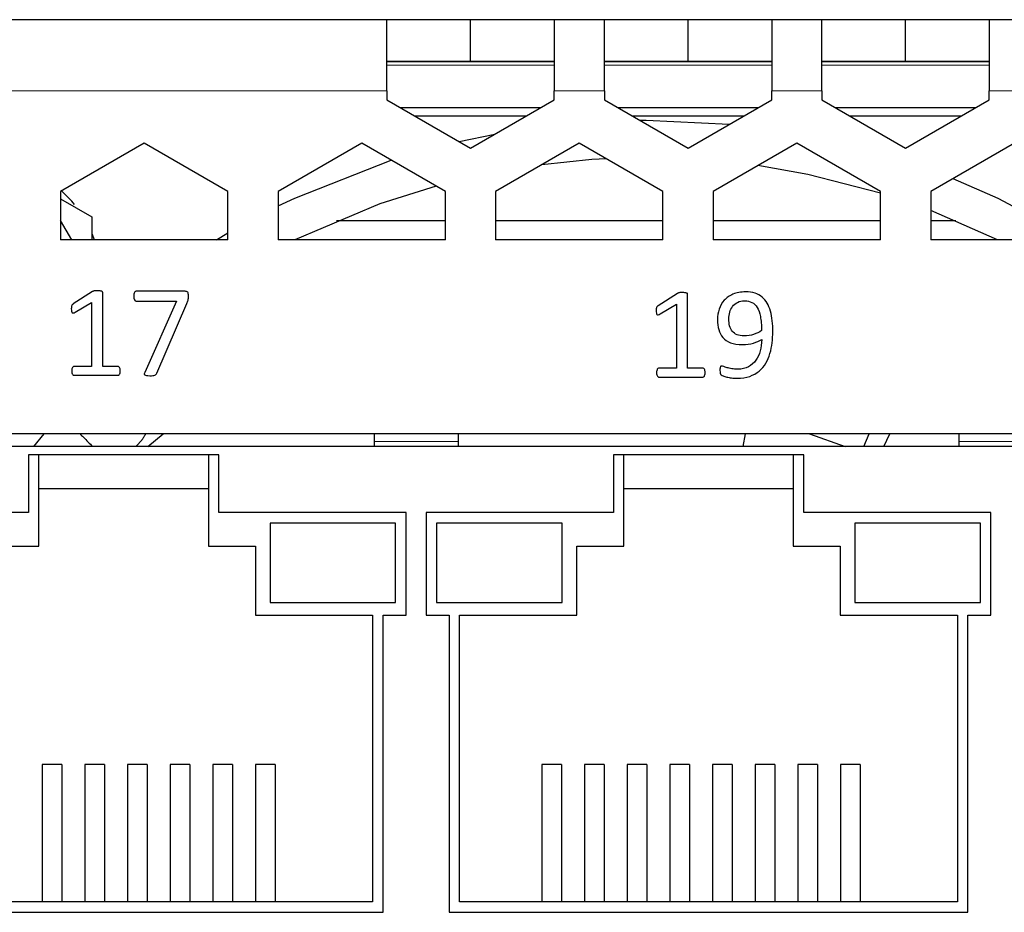
# Model space of a CAD drawing. Units: centimetres. Extents: x -22.1 to 21.9, y 5.6 to 10.
# Drawn here: x -5.6 to -3.3, y 7.8 to 10 of the extents above; entities that cross this region are included whole.
import ezdxf

# ---------------------------------------------------------------- set-up
doc = ezdxf.new("R2010")
doc.units = ezdxf.units.CM
doc.header["$MEASUREMENT"] = 0
doc.layers.add('case', color=7, linetype='Continuous')
doc.layers.add('marking', color=7, linetype='Continuous')

msp = doc.modelspace()

# ---------------------------------------------------------------- linework, layer by layer
at = {"layer": 'case', "color": 250, "lineweight": 25}
for points in [[(-4.72967, 9.96803), (-4.72967, 9.96803), (-5.88967, 9.96803), (-5.88967, 9.96803)], [(-4.72967, 9.79803), (-4.72967, 9.79803), (-4.72967, 9.96803), (-4.72967, 9.96803)], [(-4.52967, 9.96803), (-4.52967, 9.96803), (-4.72967, 9.96803), (-4.72967, 9.96803)], [(-4.52967, 9.86803), (-4.52967, 9.86803), (-4.52967, 9.96803), (-4.52967, 9.96803)], [(-4.32967, 9.96803), (-4.32967, 9.96803), (-4.52967, 9.96803), (-4.52967, 9.96803)], [(-4.20967, 9.96803), (-4.20967, 9.96803), (-4.32967, 9.96803), (-4.32967, 9.96803)], [(-4.32967, 9.96803), (-4.32967, 9.96803), (-4.32967, 9.79803), (-4.32967, 9.79803)], [(-4.20967, 9.79803), (-4.20967, 9.79803), (-4.20967, 9.96803), (-4.20967, 9.96803)], [(-4.00967, 9.96803), (-4.00967, 9.96803), (-4.20967, 9.96803), (-4.20967, 9.96803)], [(-4.00967, 9.86803), (-4.00967, 9.86803), (-4.00967, 9.96803), (-4.00967, 9.96803)], [(-3.80967, 9.96803), (-3.80967, 9.96803), (-4.00967, 9.96803), (-4.00967, 9.96803)], [(-3.68967, 9.96803), (-3.68967, 9.96803), (-3.80967, 9.96803), (-3.80967, 9.96803)], [(-3.80967, 9.96803), (-3.80967, 9.96803), (-3.80967, 9.79803), (-3.80967, 9.79803)], [(-3.68967, 9.79803), (-3.68967, 9.79803), (-3.68967, 9.96803), (-3.68967, 9.96803)], [(-3.48967, 9.96803), (-3.48967, 9.96803), (-3.68967, 9.96803), (-3.68967, 9.96803)], [(-3.48967, 9.86803), (-3.48967, 9.86803), (-3.48967, 9.96803), (-3.48967, 9.96803)], [(-3.28967, 9.96803), (-3.28967, 9.96803), (-3.48967, 9.96803), (-3.48967, 9.96803)], [(-3.16967, 9.96803), (-3.16967, 9.96803), (-3.28967, 9.96803), (-3.28967, 9.96803)], [(-3.28967, 9.96803), (-3.28967, 9.96803), (-3.28967, 9.79803), (-3.28967, 9.79803)], [(-4.52967, 9.86803), (-4.52967, 9.86803), (-4.72967, 9.86803), (-4.72967, 9.86803)], [(-4.32967, 9.86803), (-4.32967, 9.86803), (-4.52967, 9.86803), (-4.52967, 9.86803)], [(-4.00967, 9.86803), (-4.00967, 9.86803), (-4.20967, 9.86803), (-4.20967, 9.86803)], [(-3.80967, 9.86803), (-3.80967, 9.86803), (-4.00967, 9.86803), (-4.00967, 9.86803)], [(-3.48967, 9.86803), (-3.48967, 9.86803), (-3.68967, 9.86803), (-3.68967, 9.86803)], [(-3.28967, 9.86803), (-3.28967, 9.86803), (-3.48967, 9.86803), (-3.48967, 9.86803)], [(-4.72967, 9.79803), (-4.72967, 9.79803), (-4.72967, 9.77681), (-4.72967, 9.77681)], [(-4.32967, 9.77681), (-4.32967, 9.77681), (-4.32967, 9.79803), (-4.32967, 9.79803)], [(-4.20967, 9.79803), (-4.20967, 9.79803), (-4.20967, 9.77681), (-4.20967, 9.77681)], [(-3.80967, 9.77681), (-3.80967, 9.77681), (-3.80967, 9.79803), (-3.80967, 9.79803)], [(-3.68967, 9.79803), (-3.68967, 9.79803), (-3.68967, 9.77681), (-3.68967, 9.77681)], [(-3.28967, 9.77681), (-3.28967, 9.77681), (-3.28967, 9.79803), (-3.28967, 9.79803)], [(-4.72967, 9.77681), (-4.72967, 9.77681), (-4.52967, 9.66134), (-4.52967, 9.66134)], [(-4.52967, 9.66134), (-4.52967, 9.66134), (-4.32967, 9.77681), (-4.32967, 9.77681)], [(-4.20967, 9.77681), (-4.20967, 9.77681), (-4.00967, 9.66134), (-4.00967, 9.66134)], [(-4.00967, 9.66134), (-4.00967, 9.66134), (-3.80967, 9.77681), (-3.80967, 9.77681)], [(-3.68967, 9.77681), (-3.68967, 9.77681), (-3.48967, 9.66134), (-3.48967, 9.66134)], [(-3.48967, 9.66134), (-3.48967, 9.66134), (-3.28967, 9.77681), (-3.28967, 9.77681)], [(-4.69715, 9.75803), (-4.69715, 9.75803), (-4.3622, 9.75803), (-4.3622, 9.75803)], [(-4.17715, 9.75803), (-4.17715, 9.75803), (-3.8422, 9.75803), (-3.8422, 9.75803)], [(-3.65715, 9.75803), (-3.65715, 9.75803), (-3.3222, 9.75803), (-3.3222, 9.75803)], [(-4.66251, 9.73803), (-4.66251, 9.73803), (-4.39684, 9.73803), (-4.39684, 9.73803)], [(-4.14251, 9.73803), (-4.14251, 9.73803), (-3.87684, 9.73803), (-3.87684, 9.73803)], [(-3.6225, 9.73803), (-3.6225, 9.73803), (-3.35684, 9.73803), (-3.35684, 9.73803)], [(-5.30967, 9.67322), (-5.30967, 9.67322), (-5.50967, 9.55775), (-5.50967, 9.55775)], [(-5.10967, 9.55775), (-5.10967, 9.55775), (-5.30967, 9.67322), (-5.30967, 9.67322)], [(-4.78967, 9.67322), (-4.78967, 9.67322), (-4.98967, 9.55775), (-4.98967, 9.55775)], [(-4.58967, 9.55775), (-4.58967, 9.55775), (-4.78967, 9.67322), (-4.78967, 9.67322)], [(-4.55698, 9.6771), (-4.55698, 9.6771), (-4.47167, 9.69482), (-4.47167, 9.69482)], [(-4.26967, 9.67322), (-4.26967, 9.67322), (-4.46967, 9.55775), (-4.46967, 9.55775)], [(-4.06967, 9.55775), (-4.06967, 9.55775), (-4.26967, 9.67322), (-4.26967, 9.67322)], [(-3.74967, 9.67322), (-3.74967, 9.67322), (-3.94967, 9.55775), (-3.94967, 9.55775)], [(-3.54967, 9.55775), (-3.54967, 9.55775), (-3.74967, 9.67322), (-3.74967, 9.67322)], [(-3.22967, 9.67322), (-3.22967, 9.67322), (-3.42967, 9.55775), (-3.42967, 9.55775)], [(-5.50967, 9.55775), (-5.50967, 9.55775), (-5.50967, 9.44228), (-5.50967, 9.44228)], [(-5.10967, 9.44228), (-5.10967, 9.44228), (-5.10967, 9.55775), (-5.10967, 9.55775)], [(-4.98967, 9.55775), (-4.98967, 9.55775), (-4.98967, 9.44228), (-4.98967, 9.44228)], [(-4.58967, 9.44228), (-4.58967, 9.44228), (-4.58967, 9.55775), (-4.58967, 9.55775)], [(-4.46967, 9.55775), (-4.46967, 9.55775), (-4.46967, 9.44228), (-4.46967, 9.44228)], [(-4.06967, 9.44228), (-4.06967, 9.44228), (-4.06967, 9.55775), (-4.06967, 9.55775)], [(-3.94967, 9.55775), (-3.94967, 9.55775), (-3.94967, 9.44228), (-3.94967, 9.44228)], [(-3.54967, 9.44228), (-3.54967, 9.44228), (-3.54967, 9.55775), (-3.54967, 9.55775)], [(-3.42967, 9.55775), (-3.42967, 9.55775), (-3.42967, 9.44228), (-3.42967, 9.44228)], [(-5.50967, 9.5401), (-5.50967, 9.5401), (-5.43467, 9.4968), (-5.43467, 9.4968)], [(-3.26972, 9.44228), (-3.26972, 9.44228), (-3.42967, 9.51217), (-3.42967, 9.51217)], [(-5.48245, 9.44228), (-5.48245, 9.44228), (-5.50967, 9.48803), (-5.50967, 9.48803)], [(-4.8496, 9.48803), (-4.8496, 9.48803), (-4.58967, 9.48803), (-4.58967, 9.48803)], [(-4.46967, 9.48803), (-4.46967, 9.48803), (-4.06967, 9.48803), (-4.06967, 9.48803)], [(-3.94967, 9.48803), (-3.94967, 9.48803), (-3.54967, 9.48803), (-3.54967, 9.48803)], [(-3.42967, 9.48803), (-3.42967, 9.48803), (-3.36975, 9.48803), (-3.36975, 9.48803)], [(-5.10967, 9.44228), (-5.10967, 9.44228), (-5.50967, 9.44228), (-5.50967, 9.44228)], [(-5.42837, 9.44228), (-5.42837, 9.44228), (-5.43405, 9.45649), (-5.43405, 9.45649)], [(-5.13711, 9.44228), (-5.13711, 9.44228), (-5.10967, 9.45852), (-5.10967, 9.45852)], [(-4.58967, 9.44228), (-4.58967, 9.44228), (-4.98967, 9.44228), (-4.98967, 9.44228)], [(-4.06967, 9.44228), (-4.06967, 9.44228), (-4.46967, 9.44228), (-4.46967, 9.44228)], [(-3.54967, 9.44228), (-3.54967, 9.44228), (-3.94967, 9.44228), (-3.94967, 9.44228)], [(-3.02967, 9.44228), (-3.02967, 9.44228), (-3.42967, 9.44228), (-3.42967, 9.44228)], [(-0.24967, 8.97803), (-0.24967, 8.97803), (-9.06967, 8.97803), (-9.06967, 8.97803)], [(-5.54926, 8.97803), (-5.54926, 8.97803), (-5.57456, 8.94803), (-5.57456, 8.94803)], [(-5.30053, 8.94803), (-5.30053, 8.94803), (-5.26432, 8.97803), (-5.26432, 8.97803)], [(-4.76017, 8.97803), (-4.76017, 8.97803), (-4.76017, 8.95968), (-4.76017, 8.95968)], [(-4.55917, 8.97803), (-4.55917, 8.97803), (-4.55917, 8.95968), (-4.55917, 8.95968)], [(-3.87769, 8.94803), (-3.87769, 8.94803), (-3.87194, 8.97803), (-3.87194, 8.97803)], [(-3.71928, 8.97803), (-3.71928, 8.97803), (-3.63438, 8.94803), (-3.63438, 8.94803)], [(-3.58927, 8.94803), (-3.58927, 8.94803), (-3.57637, 8.97803), (-3.57637, 8.97803)], [(-3.54166, 8.94803), (-3.54166, 8.94803), (-3.52758, 8.97803), (-3.52758, 8.97803)], [(-3.36217, 8.97803), (-3.36217, 8.97803), (-3.36217, 8.95968), (-3.36217, 8.95968)], [(-0.30067, 8.94803), (-0.30067, 8.94803), (-9.01867, 8.94803), (-9.01867, 8.94803)], [(-4.76017, 8.95968), (-4.76017, 8.95968), (-4.76017, 8.94803), (-4.76017, 8.94803)], [(-4.55917, 8.95968), (-4.55917, 8.95968), (-4.55917, 8.94803), (-4.55917, 8.94803)], [(-3.36217, 8.95968), (-3.36217, 8.95968), (-3.36217, 8.94803), (-3.36217, 8.94803)], [(-5.58617, 8.92803), (-5.58617, 8.92803), (-5.58617, 8.79003), (-5.58617, 8.79003)], [(-5.13117, 8.92803), (-5.13117, 8.92803), (-5.58617, 8.92803), (-5.58617, 8.92803)], [(-5.56117, 8.71003), (-5.56117, 8.71003), (-5.56117, 8.92803), (-5.56117, 8.92803)], [(-5.15617, 8.92803), (-5.15617, 8.92803), (-5.15617, 8.71003), (-5.15617, 8.71003)], [(-5.13117, 8.79003), (-5.13117, 8.79003), (-5.13117, 8.92803), (-5.13117, 8.92803)], [(-4.18817, 8.92803), (-4.18817, 8.92803), (-4.18817, 8.79003), (-4.18817, 8.79003)], [(-3.73317, 8.92803), (-3.73317, 8.92803), (-4.18817, 8.92803), (-4.18817, 8.92803)], [(-4.16317, 8.71003), (-4.16317, 8.71003), (-4.16317, 8.92803), (-4.16317, 8.92803)], [(-3.75817, 8.92803), (-3.75817, 8.92803), (-3.75817, 8.71003), (-3.75817, 8.71003)], [(-3.73317, 8.79003), (-3.73317, 8.79003), (-3.73317, 8.92803), (-3.73317, 8.92803)], [(-5.56117, 8.84803), (-5.56117, 8.84803), (-5.15617, 8.84803), (-5.15617, 8.84803)], [(-4.16317, 8.84803), (-4.16317, 8.84803), (-3.75817, 8.84803), (-3.75817, 8.84803)], [(-5.58617, 8.79003), (-5.58617, 8.79003), (-6.03367, 8.79003), (-6.03367, 8.79003)], [(-4.68367, 8.79003), (-4.68367, 8.79003), (-5.13117, 8.79003), (-5.13117, 8.79003)], [(-4.68367, 8.54503), (-4.68367, 8.54503), (-4.68367, 8.79003), (-4.68367, 8.79003)], [(-4.18817, 8.79003), (-4.18817, 8.79003), (-4.63567, 8.79003), (-4.63567, 8.79003)], [(-4.63567, 8.79003), (-4.63567, 8.79003), (-4.63567, 8.54503), (-4.63567, 8.54503)], [(-3.28567, 8.79003), (-3.28567, 8.79003), (-3.73317, 8.79003), (-3.73317, 8.79003)], [(-3.28567, 8.54503), (-3.28567, 8.54503), (-3.28567, 8.79003), (-3.28567, 8.79003)], [(-4.70867, 8.76503), (-4.70867, 8.76503), (-5.00867, 8.76503), (-5.00867, 8.76503)], [(-5.00867, 8.76503), (-5.00867, 8.76503), (-5.00867, 8.57503), (-5.00867, 8.57503)], [(-4.70867, 8.57503), (-4.70867, 8.57503), (-4.70867, 8.76503), (-4.70867, 8.76503)], [(-4.61067, 8.76503), (-4.61067, 8.76503), (-4.61067, 8.57503), (-4.61067, 8.57503)], [(-4.31067, 8.76503), (-4.31067, 8.76503), (-4.61067, 8.76503), (-4.61067, 8.76503)], [(-4.31067, 8.57503), (-4.31067, 8.57503), (-4.31067, 8.76503), (-4.31067, 8.76503)], [(-3.61067, 8.76503), (-3.61067, 8.76503), (-3.61067, 8.57503), (-3.61067, 8.57503)], [(-3.31067, 8.76503), (-3.31067, 8.76503), (-3.61067, 8.76503), (-3.61067, 8.76503)], [(-3.31067, 8.57503), (-3.31067, 8.57503), (-3.31067, 8.76503), (-3.31067, 8.76503)], [(-5.67367, 8.71003), (-5.67367, 8.71003), (-5.56117, 8.71003), (-5.56117, 8.71003)], [(-5.15617, 8.71003), (-5.15617, 8.71003), (-5.04367, 8.71003), (-5.04367, 8.71003)], [(-5.04367, 8.71003), (-5.04367, 8.71003), (-5.04367, 8.54503), (-5.04367, 8.54503)], [(-4.27567, 8.71003), (-4.27567, 8.71003), (-4.16317, 8.71003), (-4.16317, 8.71003)], [(-4.27567, 8.54503), (-4.27567, 8.54503), (-4.27567, 8.71003), (-4.27567, 8.71003)], [(-3.75817, 8.71003), (-3.75817, 8.71003), (-3.64567, 8.71003), (-3.64567, 8.71003)], [(-3.64567, 8.71003), (-3.64567, 8.71003), (-3.64567, 8.54503), (-3.64567, 8.54503)], [(-5.00867, 8.57503), (-5.00867, 8.57503), (-4.70867, 8.57503), (-4.70867, 8.57503)], [(-4.61067, 8.57503), (-4.61067, 8.57503), (-4.31067, 8.57503), (-4.31067, 8.57503)], [(-3.61067, 8.57503), (-3.61067, 8.57503), (-3.31067, 8.57503), (-3.31067, 8.57503)], [(-5.04367, 8.54503), (-5.04367, 8.54503), (-4.76367, 8.54503), (-4.76367, 8.54503)], [(-4.76367, 8.54503), (-4.76367, 8.54503), (-4.76367, 7.86003), (-4.76367, 7.86003)], [(-4.73867, 7.83503), (-4.73867, 7.83503), (-4.73867, 8.54503), (-4.73867, 8.54503)], [(-4.73867, 8.54503), (-4.73867, 8.54503), (-4.68367, 8.54503), (-4.68367, 8.54503)], [(-4.63567, 8.54503), (-4.63567, 8.54503), (-4.58067, 8.54503), (-4.58067, 8.54503)], [(-4.58067, 8.54503), (-4.58067, 8.54503), (-4.58067, 7.83503), (-4.58067, 7.83503)], [(-4.55567, 8.54503), (-4.55567, 8.54503), (-4.27567, 8.54503), (-4.27567, 8.54503)], [(-4.55567, 7.86003), (-4.55567, 7.86003), (-4.55567, 8.54503), (-4.55567, 8.54503)], [(-3.64567, 8.54503), (-3.64567, 8.54503), (-3.36567, 8.54503), (-3.36567, 8.54503)], [(-3.36567, 8.54503), (-3.36567, 8.54503), (-3.36567, 7.86003), (-3.36567, 7.86003)], [(-3.34067, 7.83503), (-3.34067, 7.83503), (-3.34067, 8.54503), (-3.34067, 8.54503)], [(-3.34067, 8.54503), (-3.34067, 8.54503), (-3.28567, 8.54503), (-3.28567, 8.54503)], [(-5.50617, 8.18803), (-5.50617, 8.18803), (-5.55317, 8.18803), (-5.55317, 8.18803)], [(-5.55317, 8.18803), (-5.55317, 8.18803), (-5.55317, 7.86003), (-5.55317, 7.86003)], [(-5.50617, 8.18803), (-5.50617, 8.18803), (-5.50617, 7.86003), (-5.50617, 7.86003)], [(-5.40417, 8.18803), (-5.40417, 8.18803), (-5.45117, 8.18803), (-5.45117, 8.18803)], [(-5.45117, 8.18803), (-5.45117, 8.18803), (-5.45117, 7.86003), (-5.45117, 7.86003)], [(-5.40417, 8.18803), (-5.40417, 8.18803), (-5.40417, 7.86003), (-5.40417, 7.86003)], [(-5.30217, 8.18803), (-5.30217, 8.18803), (-5.34917, 8.18803), (-5.34917, 8.18803)], [(-5.34917, 8.18803), (-5.34917, 8.18803), (-5.34917, 7.86003), (-5.34917, 7.86003)], [(-5.30217, 8.18803), (-5.30217, 8.18803), (-5.30217, 7.86003), (-5.30217, 7.86003)], [(-5.20017, 8.18803), (-5.20017, 8.18803), (-5.24717, 8.18803), (-5.24717, 8.18803)], [(-5.24717, 8.18803), (-5.24717, 8.18803), (-5.24717, 7.86003), (-5.24717, 7.86003)], [(-5.20017, 8.18803), (-5.20017, 8.18803), (-5.20017, 7.86003), (-5.20017, 7.86003)], [(-5.09817, 8.18803), (-5.09817, 8.18803), (-5.14517, 8.18803), (-5.14517, 8.18803)], [(-5.14517, 8.18803), (-5.14517, 8.18803), (-5.14517, 7.86003), (-5.14517, 7.86003)], [(-5.09817, 8.18803), (-5.09817, 8.18803), (-5.09817, 7.86003), (-5.09817, 7.86003)], [(-4.99617, 8.18803), (-4.99617, 8.18803), (-5.04317, 8.18803), (-5.04317, 8.18803)], [(-5.04317, 8.18803), (-5.04317, 8.18803), (-5.04317, 7.86003), (-5.04317, 7.86003)], [(-4.99617, 8.18803), (-4.99617, 8.18803), (-4.99617, 7.86003), (-4.99617, 7.86003)], [(-4.31217, 8.18803), (-4.31217, 8.18803), (-4.35917, 8.18803), (-4.35917, 8.18803)], [(-4.35917, 8.18803), (-4.35917, 8.18803), (-4.35917, 7.86003), (-4.35917, 7.86003)], [(-4.31217, 8.18803), (-4.31217, 8.18803), (-4.31217, 7.86003), (-4.31217, 7.86003)], [(-4.21017, 8.18803), (-4.21017, 8.18803), (-4.25717, 8.18803), (-4.25717, 8.18803)], [(-4.25717, 8.18803), (-4.25717, 8.18803), (-4.25717, 7.86003), (-4.25717, 7.86003)], [(-4.21017, 8.18803), (-4.21017, 8.18803), (-4.21017, 7.86003), (-4.21017, 7.86003)], [(-4.10817, 8.18803), (-4.10817, 8.18803), (-4.15517, 8.18803), (-4.15517, 8.18803)], [(-4.15517, 8.18803), (-4.15517, 8.18803), (-4.15517, 7.86003), (-4.15517, 7.86003)], [(-4.10817, 8.18803), (-4.10817, 8.18803), (-4.10817, 7.86003), (-4.10817, 7.86003)], [(-4.00617, 8.18803), (-4.00617, 8.18803), (-4.05317, 8.18803), (-4.05317, 8.18803)], [(-4.05317, 8.18803), (-4.05317, 8.18803), (-4.05317, 7.86003), (-4.05317, 7.86003)], [(-4.00617, 8.18803), (-4.00617, 8.18803), (-4.00617, 7.86003), (-4.00617, 7.86003)], [(-3.90417, 8.18803), (-3.90417, 8.18803), (-3.95117, 8.18803), (-3.95117, 8.18803)], [(-3.95117, 8.18803), (-3.95117, 8.18803), (-3.95117, 7.86003), (-3.95117, 7.86003)], [(-3.90417, 8.18803), (-3.90417, 8.18803), (-3.90417, 7.86003), (-3.90417, 7.86003)], [(-3.80217, 8.18803), (-3.80217, 8.18803), (-3.84917, 8.18803), (-3.84917, 8.18803)], [(-3.84917, 8.18803), (-3.84917, 8.18803), (-3.84917, 7.86003), (-3.84917, 7.86003)], [(-3.80217, 8.18803), (-3.80217, 8.18803), (-3.80217, 7.86003), (-3.80217, 7.86003)], [(-3.70017, 8.18803), (-3.70017, 8.18803), (-3.74717, 8.18803), (-3.74717, 8.18803)], [(-3.74717, 8.18803), (-3.74717, 8.18803), (-3.74717, 7.86003), (-3.74717, 7.86003)], [(-3.70017, 8.18803), (-3.70017, 8.18803), (-3.70017, 7.86003), (-3.70017, 7.86003)], [(-3.59817, 8.18803), (-3.59817, 8.18803), (-3.64517, 8.18803), (-3.64517, 8.18803)], [(-3.64517, 8.18803), (-3.64517, 8.18803), (-3.64517, 7.86003), (-3.64517, 7.86003)], [(-3.59817, 8.18803), (-3.59817, 8.18803), (-3.59817, 7.86003), (-3.59817, 7.86003)], [(-4.76367, 7.86003), (-4.76367, 7.86003), (-5.95367, 7.86003), (-5.95367, 7.86003)], [(-3.36567, 7.86003), (-3.36567, 7.86003), (-4.55567, 7.86003), (-4.55567, 7.86003)], [(-5.97867, 7.83503), (-5.97867, 7.83503), (-4.73867, 7.83503), (-4.73867, 7.83503)], [(-4.58067, 7.83503), (-4.58067, 7.83503), (-3.34067, 7.83503), (-3.34067, 7.83503)]]:
    msp.add_open_spline(points, degree=3, dxfattribs=at)
at = {"layer": 'case', "color": 250, "lineweight": 18}
for points in [[(-4.72967, 9.86703), (-4.72967, 9.86703), (-4.32967, 9.86703), (-4.32967, 9.86703)], [(-4.20967, 9.86703), (-4.20967, 9.86703), (-3.80967, 9.86703), (-3.80967, 9.86703)], [(-3.68967, 9.86703), (-3.68967, 9.86703), (-3.28967, 9.86703), (-3.28967, 9.86703)], [(-4.72967, 9.85903), (-4.72967, 9.85903), (-4.32967, 9.85903), (-4.32967, 9.85903)], [(-4.20967, 9.85903), (-4.20967, 9.85903), (-3.80967, 9.85903), (-3.80967, 9.85903)], [(-3.68967, 9.85903), (-3.68967, 9.85903), (-3.28967, 9.85903), (-3.28967, 9.85903)], [(-4.72967, 9.79803), (-4.72967, 9.79803), (-5.88967, 9.79803), (-5.88967, 9.79803)], [(-4.20967, 9.79803), (-4.20967, 9.79803), (-4.32967, 9.79803), (-4.32967, 9.79803)], [(-3.68967, 9.79803), (-3.68967, 9.79803), (-3.80967, 9.79803), (-3.80967, 9.79803)], [(-3.16967, 9.79803), (-3.16967, 9.79803), (-3.28967, 9.79803), (-3.28967, 9.79803)], [(-5.33022, 8.94803), (-5.32046, 8.95652), (-5.31227, 8.96668), (-5.30605, 8.97803)], [(-4.55917, 8.95968), (-4.55917, 8.95968), (-4.76017, 8.95968), (-4.76017, 8.95968)], [(-3.16117, 8.95968), (-3.16117, 8.95968), (-3.36217, 8.95968), (-3.36217, 8.95968)]]:
    msp.add_open_spline(points, degree=3, dxfattribs=at)
at = {"layer": 'case', "color": 250, "lineweight": 25}
for points in [[(-4.12508, 9.72797), (-4.12508, 9.72797), (-4.10967, 9.72803), (-4.10967, 9.72803), (-4.10967, 9.72803), (-4.10967, 9.72803), (-3.91133, 9.71812), (-3.91133, 9.71812)], [(-4.98967, 9.52288), (-4.98967, 9.52288), (-4.94991, 9.54194), (-4.94991, 9.54194), (-4.94991, 9.54194), (-4.94991, 9.54194), (-4.71904, 9.63243), (-4.71904, 9.63243)], [(-4.20461, 9.63565), (-4.20461, 9.63565), (-4.23933, 9.6336), (-4.23933, 9.6336), (-4.23933, 9.6336), (-4.23933, 9.6336), (-4.35911, 9.62158), (-4.35911, 9.62158)], [(-3.54967, 9.55362), (-3.54967, 9.55362), (-3.72311, 9.59829), (-3.72311, 9.59829), (-3.72311, 9.59829), (-3.72311, 9.59829), (-3.84316, 9.61924), (-3.84316, 9.61924)], [(-3.37692, 9.58821), (-3.37692, 9.58821), (-3.26944, 9.54194), (-3.26944, 9.54194), (-3.26944, 9.54194), (-3.26944, 9.54194), (-3.08224, 9.44228), (-3.08224, 9.44228)], [(-5.47635, 9.5266), (-5.47635, 9.5266), (-5.48254, 9.53401), (-5.48254, 9.53401), (-5.48254, 9.53401), (-5.48254, 9.53401), (-5.50705, 9.55926), (-5.50705, 9.55926)], [(-4.61175, 9.57049), (-4.61175, 9.57049), (-4.74595, 9.52832), (-4.74595, 9.52832), (-4.74595, 9.52832), (-4.74595, 9.52832), (-4.94963, 9.44228), (-4.94963, 9.44228)], [(-5.43467, 9.4968), (-5.43467, 9.49523), (-5.43467, 9.49365), (-5.43467, 9.49208), (-5.43467, 9.49208), (-5.43467, 9.47571), (-5.43467, 9.45899), (-5.43467, 9.44228)], [(-5.46278, 8.97803), (-5.46035, 8.9756), (-5.45792, 8.97317), (-5.45561, 8.97086), (-5.45561, 8.97086), (-5.44698, 8.96223), (-5.43988, 8.95513), (-5.43278, 8.94803)]]:
    msp.add_open_spline(points, degree=3, knots=[0, 0, 0, 0, 0.3333333, 0.3333333, 0.3333333, 0.3333333, 1, 1, 1, 1], dxfattribs=at)
at = {"layer": 'marking', "color": 250}
for points, knots in [([(-5.36692, 9.12877), (-5.36692, 9.12681), (-5.36708, 9.12517), (-5.3674, 9.12385), (-5.3674, 9.12385), (-5.36772, 9.12252), (-5.36809, 9.12141), (-5.36862, 9.12062), (-5.36862, 9.12062), (-5.36914, 9.11977), (-5.36973, 9.11919), (-5.37041, 9.11882), (-5.37041, 9.11882), (-5.3711, 9.11845), (-5.37179, 9.11829), (-5.37248, 9.11829), (-5.37248, 9.11829), (-5.37248, 9.11829), (-5.47725, 9.11829), (-5.47725, 9.11829), (-5.47725, 9.11829), (-5.47794, 9.11829), (-5.47863, 9.11845), (-5.47926, 9.11882), (-5.47926, 9.11882), (-5.47985, 9.11919), (-5.48048, 9.11977), (-5.48101, 9.12062), (-5.48101, 9.12062), (-5.48159, 9.12141), (-5.48202, 9.12252), (-5.48233, 9.12385), (-5.48233, 9.12385), (-5.48265, 9.12517), (-5.48281, 9.12681), (-5.48281, 9.12877), (-5.48281, 9.12877), (-5.48281, 9.13062), (-5.48265, 9.13221), (-5.48233, 9.13353), (-5.48233, 9.13353), (-5.48202, 9.13491), (-5.48165, 9.13602), (-5.48117, 9.13686), (-5.48117, 9.13686), (-5.48075, 9.13776), (-5.48016, 9.1384), (-5.47948, 9.13887), (-5.47948, 9.13887), (-5.47879, 9.13935), (-5.47805, 9.13956), (-5.47725, 9.13956), (-5.47725, 9.13956), (-5.47725, 9.13956), (-5.4355, 9.13956), (-5.4355, 9.13956), (-5.4355, 9.13956), (-5.4355, 9.13956), (-5.4355, 9.29228), (-5.4355, 9.29228), (-5.4355, 9.29228), (-5.4355, 9.29228), (-5.47429, 9.2691), (-5.47429, 9.2691), (-5.47429, 9.2691), (-5.47625, 9.2681), (-5.47784, 9.26746), (-5.47905, 9.26725), (-5.47905, 9.26725), (-5.48022, 9.26704), (-5.48117, 9.26725), (-5.48191, 9.26794), (-5.48191, 9.26794), (-5.48265, 9.26863), (-5.48313, 9.26974), (-5.48339, 9.27127), (-5.48339, 9.27127), (-5.48366, 9.27281), (-5.48376, 9.27476), (-5.48376, 9.27715), (-5.48376, 9.27715), (-5.48376, 9.27889), (-5.48371, 9.28043), (-5.48355, 9.28164), (-5.48355, 9.28164), (-5.48339, 9.28291), (-5.48313, 9.28392), (-5.48281, 9.28477), (-5.48281, 9.28477), (-5.48249, 9.28556), (-5.48207, 9.2863), (-5.48149, 9.28694), (-5.48149, 9.28694), (-5.48096, 9.28752), (-5.48022, 9.28815), (-5.47926, 9.28879), (-5.47926, 9.28879), (-5.47926, 9.28879), (-5.43302, 9.31837), (-5.43302, 9.31837), (-5.43302, 9.31837), (-5.43259, 9.31869), (-5.43212, 9.31895), (-5.43148, 9.31916), (-5.43148, 9.31916), (-5.43085, 9.31932), (-5.43005, 9.31953), (-5.42915, 9.31974), (-5.42915, 9.31974), (-5.4282, 9.31996), (-5.42714, 9.32011), (-5.42587, 9.32017), (-5.42587, 9.32017), (-5.42465, 9.32022), (-5.42312, 9.32022), (-5.42121, 9.32022), (-5.42121, 9.32022), (-5.41878, 9.32022), (-5.41666, 9.32011), (-5.41502, 9.3199), (-5.41502, 9.3199), (-5.41338, 9.31969), (-5.41211, 9.31943), (-5.41116, 9.31906), (-5.41116, 9.31906), (-5.41021, 9.31869), (-5.40963, 9.31821), (-5.40931, 9.31768), (-5.40931, 9.31768), (-5.40899, 9.3171), (-5.40883, 9.31652), (-5.40883, 9.31588), (-5.40883, 9.31588), (-5.40883, 9.31588), (-5.40883, 9.13956), (-5.40883, 9.13956), (-5.40883, 9.13956), (-5.40883, 9.13956), (-5.37253, 9.13956), (-5.37253, 9.13956), (-5.37253, 9.13956), (-5.37168, 9.13956), (-5.37089, 9.13935), (-5.3702, 9.13887), (-5.3702, 9.13887), (-5.36946, 9.1384), (-5.36888, 9.13776), (-5.3684, 9.13686), (-5.3684, 9.13686), (-5.36793, 9.13602), (-5.36756, 9.13491), (-5.36729, 9.13353), (-5.36729, 9.13353), (-5.36703, 9.13221), (-5.36692, 9.13062), (-5.36692, 9.12877)], [0, 0, 0, 0, 0.025, 0.025, 0.025, 0.025, 0.05, 0.05, 0.05, 0.05, 0.075, 0.075, 0.075, 0.075, 0.1, 0.1, 0.1, 0.1, 0.125, 0.125, 0.125, 0.125, 0.15, 0.15, 0.15, 0.15, 0.175, 0.175, 0.175, 0.175, 0.2, 0.2, 0.2, 0.2, 0.225, 0.225, 0.225, 0.225, 0.25, 0.25, 0.25, 0.25, 0.275, 0.275, 0.275, 0.275, 0.3, 0.3, 0.3, 0.3, 0.325, 0.325, 0.325, 0.325, 0.35, 0.35, 0.35, 0.35, 0.375, 0.375, 0.375, 0.375, 0.4, 0.4, 0.4, 0.4, 0.425, 0.425, 0.425, 0.425, 0.45, 0.45, 0.45, 0.45, 0.475, 0.475, 0.475, 0.475, 0.5, 0.5, 0.5, 0.5, 0.525, 0.525, 0.525, 0.525, 0.55, 0.55, 0.55, 0.55, 0.575, 0.575, 0.575, 0.575, 0.6, 0.6, 0.6, 0.6, 0.625, 0.625, 0.625, 0.625, 0.65, 0.65, 0.65, 0.65, 0.675, 0.675, 0.675, 0.675, 0.7, 0.7, 0.7, 0.7, 0.725, 0.725, 0.725, 0.725, 0.75, 0.75, 0.75, 0.75, 0.775, 0.775, 0.775, 0.775, 0.8, 0.8, 0.8, 0.8, 0.825, 0.825, 0.825, 0.825, 0.85, 0.85, 0.85, 0.85, 0.875, 0.875, 0.875, 0.875, 0.9, 0.9, 0.9, 0.9, 0.925, 0.925, 0.925, 0.925, 0.95, 0.95, 0.95, 0.95, 1, 1, 1, 1]), ([(-5.20378, 9.30747), (-5.20378, 9.30556), (-5.20383, 9.30392), (-5.20399, 9.30239), (-5.20399, 9.30239), (-5.20415, 9.30091), (-5.20436, 9.29942), (-5.20463, 9.29805), (-5.20463, 9.29805), (-5.20489, 9.29662), (-5.20526, 9.2953), (-5.20574, 9.29397), (-5.20574, 9.29397), (-5.20616, 9.2927), (-5.20674, 9.29133), (-5.20733, 9.2899), (-5.20733, 9.2899), (-5.20733, 9.2899), (-5.27956, 9.12337), (-5.27956, 9.12337), (-5.27956, 9.12337), (-5.28009, 9.12215), (-5.28072, 9.12115), (-5.28151, 9.12035), (-5.28151, 9.12035), (-5.28226, 9.11956), (-5.28326, 9.11898), (-5.28448, 9.1185), (-5.28448, 9.1185), (-5.28564, 9.11803), (-5.28718, 9.11771), (-5.28903, 9.11755), (-5.28903, 9.11755), (-5.29088, 9.11739), (-5.29316, 9.11734), (-5.29585, 9.11734), (-5.29585, 9.11734), (-5.29935, 9.11734), (-5.3021, 9.1175), (-5.30406, 9.11781), (-5.30406, 9.11781), (-5.30601, 9.11813), (-5.30744, 9.11861), (-5.30834, 9.1193), (-5.30834, 9.1193), (-5.30919, 9.11993), (-5.30956, 9.12078), (-5.30951, 9.12173), (-5.30951, 9.12173), (-5.3094, 9.12274), (-5.30903, 9.1239), (-5.3084, 9.12522), (-5.3084, 9.12522), (-5.3084, 9.12522), (-5.23246, 9.29546), (-5.23246, 9.29546), (-5.23246, 9.29546), (-5.23246, 9.29546), (-5.32872, 9.29546), (-5.32872, 9.29546), (-5.32872, 9.29546), (-5.33067, 9.29546), (-5.33216, 9.29651), (-5.33311, 9.29858), (-5.33311, 9.29858), (-5.33411, 9.30064), (-5.33459, 9.30355), (-5.33459, 9.30731), (-5.33459, 9.30731), (-5.33459, 9.30927), (-5.33448, 9.31096), (-5.33422, 9.31244), (-5.33422, 9.31244), (-5.33395, 9.31387), (-5.33353, 9.31509), (-5.33306, 9.31609), (-5.33306, 9.31609), (-5.33253, 9.31705), (-5.33189, 9.31779), (-5.3312, 9.31826), (-5.3312, 9.31826), (-5.33046, 9.31874), (-5.32962, 9.31895), (-5.32872, 9.31895), (-5.32872, 9.31895), (-5.32872, 9.31895), (-5.21182, 9.31895), (-5.21182, 9.31895), (-5.21182, 9.31895), (-5.21039, 9.31895), (-5.20912, 9.31879), (-5.20807, 9.31847), (-5.20807, 9.31847), (-5.20695, 9.31816), (-5.20611, 9.31757), (-5.20558, 9.31662), (-5.20558, 9.31662), (-5.205, 9.31567), (-5.20457, 9.31451), (-5.20426, 9.31302), (-5.20426, 9.31302), (-5.20394, 9.31159), (-5.20378, 9.30974), (-5.20378, 9.30747)], [0, 0, 0, 0, 0.037037, 0.037037, 0.037037, 0.037037, 0.0740741, 0.0740741, 0.0740741, 0.0740741, 0.1111111, 0.1111111, 0.1111111, 0.1111111, 0.1481481, 0.1481481, 0.1481481, 0.1481481, 0.1851852, 0.1851852, 0.1851852, 0.1851852, 0.2222222, 0.2222222, 0.2222222, 0.2222222, 0.2592593, 0.2592593, 0.2592593, 0.2592593, 0.2962963, 0.2962963, 0.2962963, 0.2962963, 0.3333333, 0.3333333, 0.3333333, 0.3333333, 0.3703704, 0.3703704, 0.3703704, 0.3703704, 0.4074074, 0.4074074, 0.4074074, 0.4074074, 0.4444444, 0.4444444, 0.4444444, 0.4444444, 0.4814815, 0.4814815, 0.4814815, 0.4814815, 0.5185185, 0.5185185, 0.5185185, 0.5185185, 0.5555556, 0.5555556, 0.5555556, 0.5555556, 0.5925926, 0.5925926, 0.5925926, 0.5925926, 0.6296296, 0.6296296, 0.6296296, 0.6296296, 0.6666667, 0.6666667, 0.6666667, 0.6666667, 0.7037037, 0.7037037, 0.7037037, 0.7037037, 0.7407407, 0.7407407, 0.7407407, 0.7407407, 0.7777778, 0.7777778, 0.7777778, 0.7777778, 0.8148148, 0.8148148, 0.8148148, 0.8148148, 0.8518519, 0.8518519, 0.8518519, 0.8518519, 0.8888889, 0.8888889, 0.8888889, 0.8888889, 0.9259259, 0.9259259, 0.9259259, 0.9259259, 1, 1, 1, 1]), ([(-3.96892, 9.12452), (-3.96892, 9.12256), (-3.96908, 9.12092), (-3.9694, 9.1196), (-3.9694, 9.1196), (-3.96972, 9.11827), (-3.97009, 9.11716), (-3.97062, 9.11637), (-3.97062, 9.11637), (-3.97114, 9.11552), (-3.97173, 9.11494), (-3.97241, 9.11457), (-3.97241, 9.11457), (-3.9731, 9.1142), (-3.97379, 9.11404), (-3.97448, 9.11404), (-3.97448, 9.11404), (-3.97448, 9.11404), (-4.07925, 9.11404), (-4.07925, 9.11404), (-4.07925, 9.11404), (-4.07994, 9.11404), (-4.08063, 9.1142), (-4.08126, 9.11457), (-4.08126, 9.11457), (-4.08185, 9.11494), (-4.08248, 9.11552), (-4.08301, 9.11637), (-4.08301, 9.11637), (-4.08359, 9.11716), (-4.08402, 9.11827), (-4.08433, 9.1196), (-4.08433, 9.1196), (-4.08465, 9.12092), (-4.08481, 9.12256), (-4.08481, 9.12452), (-4.08481, 9.12452), (-4.08481, 9.12637), (-4.08465, 9.12796), (-4.08433, 9.12928), (-4.08433, 9.12928), (-4.08402, 9.13066), (-4.08365, 9.13177), (-4.08317, 9.13261), (-4.08317, 9.13261), (-4.08275, 9.13351), (-4.08216, 9.13415), (-4.08148, 9.13462), (-4.08148, 9.13462), (-4.08079, 9.1351), (-4.08005, 9.13531), (-4.07925, 9.13531), (-4.07925, 9.13531), (-4.07925, 9.13531), (-4.0375, 9.13531), (-4.0375, 9.13531), (-4.0375, 9.13531), (-4.0375, 9.13531), (-4.0375, 9.28803), (-4.0375, 9.28803), (-4.0375, 9.28803), (-4.0375, 9.28803), (-4.07629, 9.26485), (-4.07629, 9.26485), (-4.07629, 9.26485), (-4.07825, 9.26385), (-4.07984, 9.26321), (-4.08105, 9.263), (-4.08105, 9.263), (-4.08222, 9.26279), (-4.08317, 9.263), (-4.08391, 9.26369), (-4.08391, 9.26369), (-4.08465, 9.26438), (-4.08513, 9.26549), (-4.08539, 9.26702), (-4.08539, 9.26702), (-4.08566, 9.26856), (-4.08576, 9.27051), (-4.08576, 9.2729), (-4.08576, 9.2729), (-4.08576, 9.27464), (-4.08571, 9.27618), (-4.08555, 9.27739), (-4.08555, 9.27739), (-4.08539, 9.27866), (-4.08513, 9.27967), (-4.08481, 9.28052), (-4.08481, 9.28052), (-4.08449, 9.28131), (-4.08407, 9.28205), (-4.08349, 9.28269), (-4.08349, 9.28269), (-4.08296, 9.28327), (-4.08222, 9.2839), (-4.08126, 9.28454), (-4.08126, 9.28454), (-4.08126, 9.28454), (-4.03502, 9.31412), (-4.03502, 9.31412), (-4.03502, 9.31412), (-4.03459, 9.31444), (-4.03412, 9.3147), (-4.03348, 9.31491), (-4.03348, 9.31491), (-4.03285, 9.31507), (-4.03205, 9.31528), (-4.03115, 9.31549), (-4.03115, 9.31549), (-4.0302, 9.31571), (-4.02914, 9.31586), (-4.02787, 9.31592), (-4.02787, 9.31592), (-4.02665, 9.31597), (-4.02512, 9.31597), (-4.02321, 9.31597), (-4.02321, 9.31597), (-4.02078, 9.31597), (-4.01866, 9.31586), (-4.01702, 9.31565), (-4.01702, 9.31565), (-4.01538, 9.31544), (-4.01411, 9.31518), (-4.01316, 9.31481), (-4.01316, 9.31481), (-4.01221, 9.31444), (-4.01163, 9.31396), (-4.01131, 9.31343), (-4.01131, 9.31343), (-4.01099, 9.31285), (-4.01083, 9.31227), (-4.01083, 9.31163), (-4.01083, 9.31163), (-4.01083, 9.31163), (-4.01083, 9.13531), (-4.01083, 9.13531), (-4.01083, 9.13531), (-4.01083, 9.13531), (-3.97453, 9.13531), (-3.97453, 9.13531), (-3.97453, 9.13531), (-3.97368, 9.13531), (-3.97289, 9.1351), (-3.9722, 9.13462), (-3.9722, 9.13462), (-3.97146, 9.13415), (-3.97088, 9.13351), (-3.9704, 9.13261), (-3.9704, 9.13261), (-3.96993, 9.13177), (-3.96956, 9.13066), (-3.96929, 9.12928), (-3.96929, 9.12928), (-3.96903, 9.12796), (-3.96892, 9.12637), (-3.96892, 9.12452)], [0, 0, 0, 0, 0.025, 0.025, 0.025, 0.025, 0.05, 0.05, 0.05, 0.05, 0.075, 0.075, 0.075, 0.075, 0.1, 0.1, 0.1, 0.1, 0.125, 0.125, 0.125, 0.125, 0.15, 0.15, 0.15, 0.15, 0.175, 0.175, 0.175, 0.175, 0.2, 0.2, 0.2, 0.2, 0.225, 0.225, 0.225, 0.225, 0.25, 0.25, 0.25, 0.25, 0.275, 0.275, 0.275, 0.275, 0.3, 0.3, 0.3, 0.3, 0.325, 0.325, 0.325, 0.325, 0.35, 0.35, 0.35, 0.35, 0.375, 0.375, 0.375, 0.375, 0.4, 0.4, 0.4, 0.4, 0.425, 0.425, 0.425, 0.425, 0.45, 0.45, 0.45, 0.45, 0.475, 0.475, 0.475, 0.475, 0.5, 0.5, 0.5, 0.5, 0.525, 0.525, 0.525, 0.525, 0.55, 0.55, 0.55, 0.55, 0.575, 0.575, 0.575, 0.575, 0.6, 0.6, 0.6, 0.6, 0.625, 0.625, 0.625, 0.625, 0.65, 0.65, 0.65, 0.65, 0.675, 0.675, 0.675, 0.675, 0.7, 0.7, 0.7, 0.7, 0.725, 0.725, 0.725, 0.725, 0.75, 0.75, 0.75, 0.75, 0.775, 0.775, 0.775, 0.775, 0.8, 0.8, 0.8, 0.8, 0.825, 0.825, 0.825, 0.825, 0.85, 0.85, 0.85, 0.85, 0.875, 0.875, 0.875, 0.875, 0.9, 0.9, 0.9, 0.9, 0.925, 0.925, 0.925, 0.925, 0.95, 0.95, 0.95, 0.95, 1, 1, 1, 1]), ([(-3.80705, 9.22225), (-3.80705, 9.21358), (-3.80758, 9.20479), (-3.80858, 9.19596), (-3.80858, 9.19596), (-3.80964, 9.18707), (-3.81139, 9.17849), (-3.81388, 9.17029), (-3.81388, 9.17029), (-3.81636, 9.16209), (-3.8197, 9.15436), (-3.82388, 9.14722), (-3.82388, 9.14722), (-3.82806, 9.14002), (-3.83335, 9.13378), (-3.8397, 9.12838), (-3.8397, 9.12838), (-3.84605, 9.12304), (-3.85356, 9.1188), (-3.86235, 9.11573), (-3.86235, 9.11573), (-3.87108, 9.11272), (-3.88124, 9.11118), (-3.89277, 9.11118), (-3.89277, 9.11118), (-3.89722, 9.11118), (-3.90156, 9.11145), (-3.90574, 9.11203), (-3.90574, 9.11203), (-3.90992, 9.11261), (-3.91368, 9.1133), (-3.91706, 9.11415), (-3.91706, 9.11415), (-3.9204, 9.11494), (-3.92325, 9.11584), (-3.92553, 9.11679), (-3.92553, 9.11679), (-3.92781, 9.11769), (-3.92945, 9.11864), (-3.93045, 9.11954), (-3.93045, 9.11954), (-3.93151, 9.1205), (-3.93225, 9.12177), (-3.93273, 9.12335), (-3.93273, 9.12335), (-3.9332, 9.12499), (-3.93341, 9.12711), (-3.93341, 9.12981), (-3.93341, 9.12981), (-3.93341, 9.13208), (-3.93336, 9.13394), (-3.9332, 9.13526), (-3.9332, 9.13526), (-3.93304, 9.13658), (-3.93278, 9.13764), (-3.93246, 9.13833), (-3.93246, 9.13833), (-3.93214, 9.13907), (-3.93172, 9.13955), (-3.93114, 9.13981), (-3.93114, 9.13981), (-3.93061, 9.14008), (-3.92987, 9.14023), (-3.92908, 9.14023), (-3.92908, 9.14023), (-3.92791, 9.14023), (-3.92632, 9.13981), (-3.92426, 9.13907), (-3.92426, 9.13907), (-3.9222, 9.13828), (-3.91955, 9.13743), (-3.91643, 9.13648), (-3.91643, 9.13648), (-3.91325, 9.13558), (-3.90955, 9.13473), (-3.90532, 9.13394), (-3.90532, 9.13394), (-3.90108, 9.13314), (-3.89632, 9.13277), (-3.89103, 9.13277), (-3.89103, 9.13277), (-3.88097, 9.13277), (-3.87235, 9.13473), (-3.86515, 9.13859), (-3.86515, 9.13859), (-3.85796, 9.14246), (-3.85208, 9.14759), (-3.84753, 9.1541), (-3.84753, 9.1541), (-3.84298, 9.16061), (-3.83959, 9.16812), (-3.83732, 9.17669), (-3.83732, 9.17669), (-3.83504, 9.18521), (-3.83377, 9.19426), (-3.83356, 9.20373), (-3.83356, 9.20373), (-3.83906, 9.20056), (-3.84563, 9.1977), (-3.8533, 9.19521), (-3.8533, 9.19521), (-3.86092, 9.19273), (-3.86976, 9.19151), (-3.87965, 9.19151), (-3.87965, 9.19151), (-3.89087, 9.19151), (-3.90024, 9.19304), (-3.90786, 9.19606), (-3.90786, 9.19606), (-3.91548, 9.19913), (-3.92156, 9.20331), (-3.92617, 9.20855), (-3.92617, 9.20855), (-3.93077, 9.21384), (-3.9341, 9.22009), (-3.93611, 9.22733), (-3.93611, 9.22733), (-3.93812, 9.23458), (-3.93913, 9.24247), (-3.93913, 9.25104), (-3.93913, 9.25104), (-3.93913, 9.25993), (-3.93786, 9.2684), (-3.93527, 9.27639), (-3.93527, 9.27639), (-3.93267, 9.28443), (-3.92865, 9.29147), (-3.92315, 9.29756), (-3.92315, 9.29756), (-3.9177, 9.30364), (-3.91071, 9.30851), (-3.90225, 9.31211), (-3.90225, 9.31211), (-3.89378, 9.31576), (-3.88362, 9.31756), (-3.87187, 9.31756), (-3.87187, 9.31756), (-3.86346, 9.31756), (-3.85605, 9.3165), (-3.84959, 9.31438), (-3.84959, 9.31438), (-3.84314, 9.31227), (-3.83753, 9.3092), (-3.83277, 9.30523), (-3.83277, 9.30523), (-3.828, 9.30126), (-3.82398, 9.29644), (-3.8207, 9.29083), (-3.8207, 9.29083), (-3.81737, 9.28523), (-3.81472, 9.27882), (-3.81271, 9.27168), (-3.81271, 9.27168), (-3.8107, 9.26459), (-3.80922, 9.25686), (-3.80837, 9.24855), (-3.80837, 9.24855), (-3.80747, 9.24019), (-3.80705, 9.23146), (-3.80705, 9.22225)], [0, 0, 0, 0, 0.0243902, 0.0243902, 0.0243902, 0.0243902, 0.0487805, 0.0487805, 0.0487805, 0.0487805, 0.0731707, 0.0731707, 0.0731707, 0.0731707, 0.097561, 0.097561, 0.097561, 0.097561, 0.1219512, 0.1219512, 0.1219512, 0.1219512, 0.1463415, 0.1463415, 0.1463415, 0.1463415, 0.1707317, 0.1707317, 0.1707317, 0.1707317, 0.195122, 0.195122, 0.195122, 0.195122, 0.2195122, 0.2195122, 0.2195122, 0.2195122, 0.2439024, 0.2439024, 0.2439024, 0.2439024, 0.2682927, 0.2682927, 0.2682927, 0.2682927, 0.2926829, 0.2926829, 0.2926829, 0.2926829, 0.3170732, 0.3170732, 0.3170732, 0.3170732, 0.3414634, 0.3414634, 0.3414634, 0.3414634, 0.3658537, 0.3658537, 0.3658537, 0.3658537, 0.3902439, 0.3902439, 0.3902439, 0.3902439, 0.4146341, 0.4146341, 0.4146341, 0.4146341, 0.4390244, 0.4390244, 0.4390244, 0.4390244, 0.4634146, 0.4634146, 0.4634146, 0.4634146, 0.4878049, 0.4878049, 0.4878049, 0.4878049, 0.5121951, 0.5121951, 0.5121951, 0.5121951, 0.5365854, 0.5365854, 0.5365854, 0.5365854, 0.5609756, 0.5609756, 0.5609756, 0.5609756, 0.5853659, 0.5853659, 0.5853659, 0.5853659, 0.6097561, 0.6097561, 0.6097561, 0.6097561, 0.6341463, 0.6341463, 0.6341463, 0.6341463, 0.6585366, 0.6585366, 0.6585366, 0.6585366, 0.6829268, 0.6829268, 0.6829268, 0.6829268, 0.7073171, 0.7073171, 0.7073171, 0.7073171, 0.7317073, 0.7317073, 0.7317073, 0.7317073, 0.7560976, 0.7560976, 0.7560976, 0.7560976, 0.7804878, 0.7804878, 0.7804878, 0.7804878, 0.804878, 0.804878, 0.804878, 0.804878, 0.8292683, 0.8292683, 0.8292683, 0.8292683, 0.8536585, 0.8536585, 0.8536585, 0.8536585, 0.8780488, 0.8780488, 0.8780488, 0.8780488, 0.902439, 0.902439, 0.902439, 0.902439, 0.9268293, 0.9268293, 0.9268293, 0.9268293, 0.9512195, 0.9512195, 0.9512195, 0.9512195, 1, 1, 1, 1]), ([(-3.83404, 9.22517), (-3.83404, 9.23839), (-3.83494, 9.24951), (-3.83668, 9.25856), (-3.83668, 9.25856), (-3.83843, 9.2676), (-3.84102, 9.27491), (-3.84446, 9.28046), (-3.84446, 9.28046), (-3.84785, 9.28607), (-3.85203, 9.29009), (-3.857, 9.29258), (-3.857, 9.29258), (-3.86198, 9.29507), (-3.86775, 9.29629), (-3.87425, 9.29629), (-3.87425, 9.29629), (-3.88097, 9.29629), (-3.88674, 9.29507), (-3.8915, 9.29263), (-3.8915, 9.29263), (-3.89627, 9.2902), (-3.90018, 9.28697), (-3.9032, 9.2829), (-3.9032, 9.2829), (-3.90627, 9.27882), (-3.90854, 9.27417), (-3.90997, 9.26903), (-3.90997, 9.26903), (-3.9114, 9.26385), (-3.91214, 9.25856), (-3.91214, 9.25305), (-3.91214, 9.25305), (-3.91214, 9.24697), (-3.91151, 9.24141), (-3.91018, 9.23633), (-3.91018, 9.23633), (-3.90891, 9.23125), (-3.9068, 9.22696), (-3.90389, 9.22347), (-3.90389, 9.22347), (-3.90103, 9.21998), (-3.89722, 9.21723), (-3.89256, 9.21532), (-3.89256, 9.21532), (-3.88791, 9.21342), (-3.88219, 9.21247), (-3.87537, 9.21247), (-3.87537, 9.21247), (-3.86759, 9.21247), (-3.86007, 9.21363), (-3.85282, 9.21596), (-3.85282, 9.21596), (-3.84557, 9.21829), (-3.83933, 9.22136), (-3.83404, 9.22517)], [0, 0, 0, 0, 0.0666667, 0.0666667, 0.0666667, 0.0666667, 0.1333333, 0.1333333, 0.1333333, 0.1333333, 0.2, 0.2, 0.2, 0.2, 0.2666667, 0.2666667, 0.2666667, 0.2666667, 0.3333333, 0.3333333, 0.3333333, 0.3333333, 0.4, 0.4, 0.4, 0.4, 0.4666667, 0.4666667, 0.4666667, 0.4666667, 0.5333333, 0.5333333, 0.5333333, 0.5333333, 0.6, 0.6, 0.6, 0.6, 0.6666667, 0.6666667, 0.6666667, 0.6666667, 0.7333333, 0.7333333, 0.7333333, 0.7333333, 0.8, 0.8, 0.8, 0.8, 0.8666667, 0.8666667, 0.8666667, 0.8666667, 1, 1, 1, 1])]:
    msp.add_open_spline(points, degree=3, knots=knots, dxfattribs=at)

doc.saveas('drawing.dxf')
